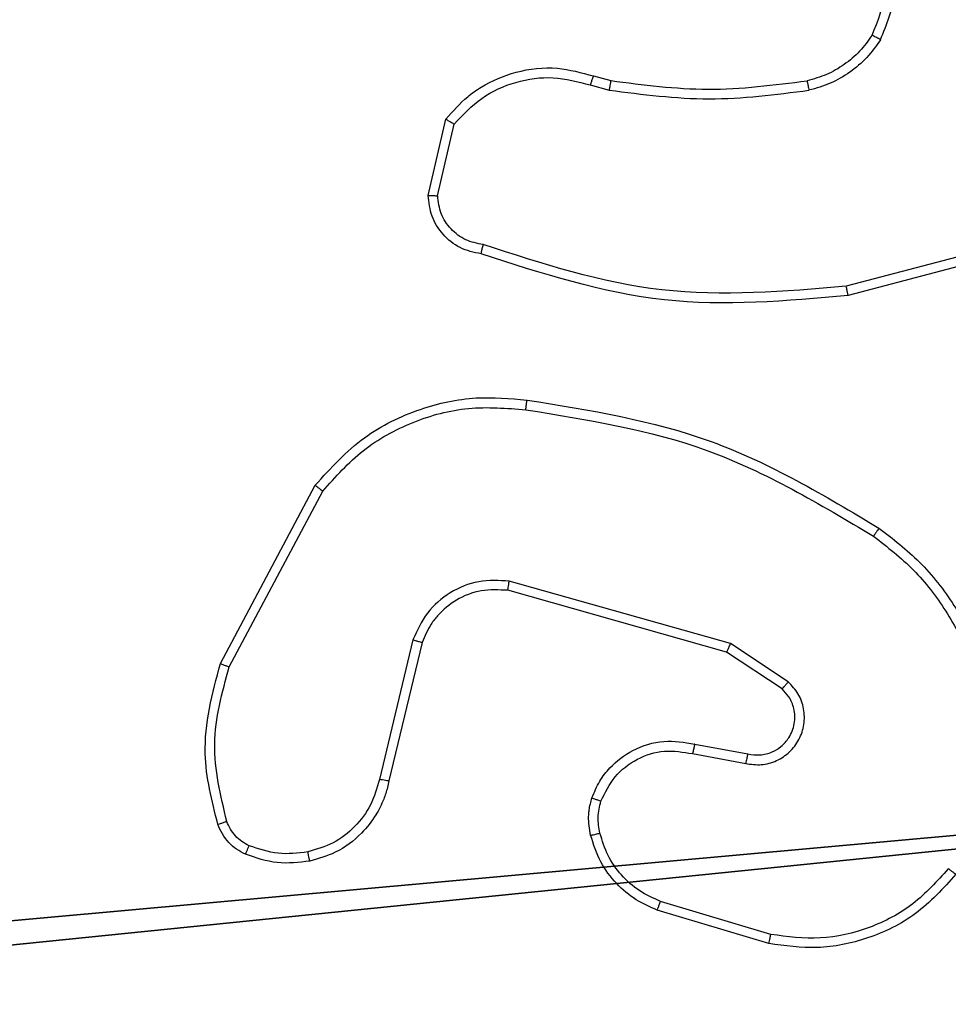
# Model space of a CAD drawing. Units: centimetres. Extents: x -345 to 300, y -315 to 342.
# Drawn here: x 72 to 74, y -122 to -119 of the extents above; entities that cross this region are included whole.
import ezdxf

# ---------------------------------------------------------------- set-up
doc = ezdxf.new("R2010")
doc.units = ezdxf.units.CM
doc.header["$LTSCALE"] = 2.54
doc.layers.get('0').update_dxf_attribs({"true_color": 0xff5454})
doc.layers.add('VP-EQ', color=7, linetype='Continuous', true_color=0x8a3492)

# ---------------------------------------------------------------- blocks, each defined once
blk = doc.blocks.new('Komponent_46')
at = {"color": 251, "true_color": 0x646464}
mesh = blk.add_polyface(dxfattribs=at)
corners = [(9, 0, 218.3951), (4.95, 0.2576, 218.3951), (4.95, 0, 218.3951), (8.7424, 4.0502, 218.3951), (9, 4.0502, 218.3951), (0, 0, 218.3951), (0.2576, 4.05, 218.3951), (0, 4.05, 218.3951), (4.05, 0, 218.3951), (0.2576, 4.95, 218.3951), (4.0498, 8.7424, 218.3951), (4.05, 0.2576, 218.3951), (4.9498, 8.7424, 218.3951), (4.9498, 9, 218.3951), (9, 9, 218.3951), (8.7424, 4.9502, 218.3951), (9, 4.9502, 218.3951), (0, 9, 218.3951), (0, 4.95, 218.3951), (4.0498, 9, 218.3951)]
mesh.append_faces([[corners[k] for k in face] for face in [(0, 1, 2), (3, 0, 4), (5, 6, 7), (14, 15, 16), (9, 17, 18)]], dxfattribs={"vtx0": -1, "color": 251})
mesh.append_faces([[corners[k] for k in face] for face in [(6, 8, 9), (10, 11, 12), (12, 1, 13), (13, 1, 14), (15, 1, 3), (17, 9, 19), (19, 9, 10)]], dxfattribs={"vtx0": -1, "vtx1": -1, "color": 251})
mesh.append_faces([[corners[k] for k in face] for face in [(1, 0, 3), (9, 8, 10), (14, 1, 15)]], dxfattribs={"vtx0": -1, "vtx1": -1, "vtx2": -1, "color": 251})
mesh.append_faces([[corners[k] for k in face] for face in [(6, 5, 8), (10, 8, 11), (12, 11, 1)]], dxfattribs={"vtx0": -1, "vtx2": -1, "color": 251})
mesh = blk.add_polyface(dxfattribs=at)
corners = [(4.0498, 9), (0, 4.95), (0, 9), (0.2576, 4.95), (0.2576, 4.05), (4.9498, 8.7424), (4.05, 0.2576), (4.0498, 8.7424), (4.95, 0.2576), (0, 0), (0, 4.05), (4.05, 0), (9, 9), (4.9498, 9), (4.95, 0), (8.7424, 4.9502), (9, 4.9502), (8.7424, 4.0502), (9, 0), (9, 4.0502)]
mesh.append_faces([[corners[k] for k in face] for face in [(0, 1, 2), (4, 9, 10), (12, 5, 13), (15, 12, 16), (18, 17, 19)]], dxfattribs={"vtx0": -1, "color": 251})
mesh.append_faces([[corners[k] for k in face] for face in [(1, 0, 3), (3, 0, 4), (5, 6, 7), (6, 5, 8), (9, 4, 11), (7, 4, 0), (11, 7, 6), (8, 12, 14), (14, 17, 18), (17, 14, 15)]], dxfattribs={"vtx0": -1, "vtx1": -1, "color": 251})
mesh.append_faces([[corners[k] for k in face] for face in [(11, 4, 7), (5, 12, 8), (14, 12, 15)]], dxfattribs={"vtx0": -1, "vtx1": -1, "vtx2": -1, "color": 251})
mesh = blk.add_polyface(dxfattribs=at)
corners = [(9, 9), (9, 4.9502, 218.3951), (9, 4.9502), (9, 9, 218.3951)]
mesh.append_faces([[corners[k] for k in face] for face in [(0, 1, 2), (1, 0, 3)]], dxfattribs={"vtx0": -1, "color": 251})
blk = doc.blocks.new('Grupuj_8')
at = {"color": 0}
blk.add_blockref('Komponent_46', (0.3, 0.3), dxfattribs=at)
blk = doc.blocks.new('noga_WOODEN_LOW')
at = {"color": 0}
blk.add_blockref('Grupuj_8', (0, 0), dxfattribs=at)
blk = doc.blocks.new('RC1487_')
at = {"color": 0, "linetype": 'Continuous', "lineweight": 25}
for p, q in [((687.1768, 498.5748), (687.2674, 498.2194)), ((687.1957, 498.5809), (687.2869, 498.2234)), ((688.0914, 498.0918), (688.0107, 497.972)), ((688.106, 498.0786), (688.0285, 497.9637)), ((688.6178, 498.051), (688.5471, 497.8215)), ((688.6368, 498.0466), (688.5652, 497.8145)), ((688.2195, 497.8955), (688.2409, 498.0059)), ((688.2394, 497.8907), (688.2609, 498.0015)), ((688.0107, 497.972), (687.8763, 497.5114)), ((688.0285, 497.9637), (687.8957, 497.5083)), ((686.8245, 497.6956), (686.8346, 497.7319)), ((686.8433, 497.6885), (686.8543, 497.7282)), ((687.0716, 497.3686), (686.9224, 497.4045)), ((687.0707, 497.3488), (686.9121, 497.3873)), ((688.0032, 497.3286), (688.2912, 497.2571)), ((687.9975, 497.3093), (688.2877, 497.2372)), ((688.0432, 496.9074), (687.6732, 497.1083)), ((688.0507, 496.9257), (687.6855, 497.1239))]:
    blk.add_line(p, q, dxfattribs=at)
for points, knots in [([(688.6166, 504.2215), (689.0636, 503.4473), (689.9577, 501.8987), (691.3005, 499.5728), (692.1946, 498.0242), (692.6416, 497.25)], [0, 0, 0, 0, 0.333296, 0.666701, 1, 1, 1, 1]), ([(692.4844, 497.1469), (692.0361, 497.9232), (691.1396, 499.4758), (689.7932, 501.8079), (688.8969, 503.3606), (688.4487, 504.137)], [0, 0, 0, 0, 0.333336, 0.666664, 1, 1, 1, 1]), ([(687.7724, 498.2835), (687.795, 498.3125), (687.8416, 498.372), (687.9314, 498.4403), (688.0335, 498.4931), (688.1073, 498.5095), (688.1454, 498.5179)], [0, 0, 0, 0, 0.243403, 0.500016, 0.742017, 1, 1, 1, 1]), ([(687.7891, 498.272), (687.8117, 498.3007), (687.8569, 498.358), (687.9449, 498.424), (688.0426, 498.4745), (688.1139, 498.4904), (688.1495, 498.4983)], [0, 0, 0, 0, 0.249946, 0.500003, 0.750045, 1, 1, 1, 1]), ([(688.4955, 498.4382), (688.4954, 498.4379), (688.4951, 498.4374), (688.4924, 498.4337), (688.4885, 498.4285), (688.4854, 498.4244), (688.4838, 498.4224)], [0, 0, 0, 0, 0.250118, 0.500009, 0.749558, 1, 1, 1, 1]), ([(688.4838, 498.4224), (688.5095, 498.3988), (688.5609, 498.3517), (688.6091, 498.2577), (688.6323, 498.1546), (688.6226, 498.0855), (688.6178, 498.051)], [0, 0, 0, 0, 0.249975, 0.499978, 0.749887, 1, 1, 1, 1]), ([(688.4955, 498.4382), (688.5246, 498.4114), (688.5814, 498.359), (688.6306, 498.2559), (688.6518, 498.1494), (688.6417, 498.0803), (688.6368, 498.0466)], [0, 0, 0, 0, 0.268404, 0.524559, 0.768433, 1, 1, 1, 1]), ([(686.7541, 498.2951), (686.7222, 498.3081), (686.6586, 498.3341), (686.59, 498.328), (686.5558, 498.325)], [0, 0, 0, 0, 0.500012, 1, 1, 1, 1]), ([(686.7441, 498.2777), (686.7145, 498.2898), (686.6552, 498.314), (686.5915, 498.3082), (686.5596, 498.3053)], [0, 0, 0, 0, 0.499954, 1, 1, 1, 1]), ([(686.7541, 498.2951), (686.7532, 498.2936), (686.7515, 498.2906), (686.7493, 498.2867), (686.7474, 498.2835), (686.7456, 498.2804), (686.7444, 498.2782), (686.7442, 498.2778), (686.7441, 498.2777)], [0, 0, 0, 0, 0.167475, 0.322819, 0.465964, 0.596794, 0.822405, 1, 1, 1, 1]), ([(686.7541, 498.2951), (686.7668, 498.2859), (686.7921, 498.2675), (686.8221, 498.2311), (686.8456, 498.1903), (686.8538, 498.1601), (686.858, 498.145)], [0, 0, 0, 0, 0.249955, 0.499937, 0.750018, 1, 1, 1, 1]), ([(686.7441, 498.2777), (686.7556, 498.2694), (686.7786, 498.2527), (686.8059, 498.2197), (686.8271, 498.1825), (686.8345, 498.1551), (686.8383, 498.1413)], [0, 0, 0, 0, 0.250041, 0.500051, 0.750027, 1, 1, 1, 1]), ([(687.4993, 497.5516), (687.5213, 497.6824), (687.5654, 497.9439), (687.7034, 498.1703), (687.7724, 498.2835)], [0, 0, 0, 0, 0.500125, 1, 1, 1, 1]), ([(687.7724, 498.2835), (687.7726, 498.2833), (687.7732, 498.283), (687.777, 498.2804), (687.7825, 498.2766), (687.7869, 498.2736), (687.7891, 498.272)], [0, 0, 0, 0, 0.24999, 0.499587, 0.749637, 1, 1, 1, 1]), ([(687.5194, 497.5488), (687.5412, 497.6779), (687.5849, 497.9362), (687.721, 498.1601), (687.7891, 498.272)], [0, 0, 0, 0, 0.5000042, 1, 1, 1, 1]), ([(687.2674, 498.2194), (687.2773, 498.0902), (687.2971, 497.8318), (687.2152, 497.5859), (687.1743, 497.4629)], [0, 0, 0, 0, 0.4999943, 1, 1, 1, 1]), ([(687.2869, 498.2234), (687.2971, 498.0945), (687.318, 497.8332), (687.2355, 497.5843), (687.1937, 497.4582)], [0, 0, 0, 0, 0.493277, 1, 1, 1, 1]), ([(687.2869, 498.2234), (687.2867, 498.2233), (687.2863, 498.2232), (687.2833, 498.2226), (687.2798, 498.2219), (687.2762, 498.2212), (687.272, 498.2203), (687.269, 498.2197), (687.2674, 498.2194)], [0, 0, 0, 0, 0.20081, 0.434067, 0.563118, 0.700456, 0.846135, 1, 1, 1, 1]), ([(686.8346, 497.7319), (686.8439, 497.7993), (686.8629, 497.9356), (686.8465, 498.0723), (686.8383, 498.1413)], [0, 0, 0, 0, 0.494694, 1, 1, 1, 1]), ([(686.8383, 498.1413), (686.8384, 498.1414), (686.8388, 498.1414), (686.8414, 498.1419), (686.8449, 498.1425), (686.8485, 498.1432), (686.853, 498.1441), (686.8563, 498.1447), (686.858, 498.145)], [0, 0, 0, 0, 0.181093, 0.40806, 0.538576, 0.680855, 0.835023, 1, 1, 1, 1]), ([(686.8543, 497.7282), (686.8639, 497.7976), (686.8831, 497.9363), (686.8663, 498.0754), (686.858, 498.145)], [0, 0, 0, 0, 0.500007, 1, 1, 1, 1]), ([(688.2609, 498.0015), (688.2625, 498.0124), (688.2657, 498.0341), (688.257, 498.0666), (688.2387, 498.0943), (688.2124, 498.1146), (688.1808, 498.1254), (688.1476, 498.1249), (688.1157, 498.1141), (688.0995, 498.0993), (688.0914, 498.0918)], [0, 0, 0, 0, 0.125119, 0.250135, 0.374898, 0.499963, 0.624869, 0.749989, 0.874956, 1, 1, 1, 1]), ([(688.106, 498.0786), (688.1058, 498.0788), (688.1053, 498.0793), (688.102, 498.0823), (688.0972, 498.0867), (688.0933, 498.0901), (688.0914, 498.0918)], [0, 0, 0, 0, 0.250077, 0.499848, 0.749798, 1, 1, 1, 1]), ([(688.2409, 498.0059), (688.2423, 498.0144), (688.2451, 498.0317), (688.2387, 498.0561), (688.2262, 498.0769), (688.2069, 498.0945), (688.1838, 498.1037), (688.1627, 498.1053), (688.1433, 498.1028), (688.1231, 498.0948), (688.1113, 498.0836), (688.106, 498.0786)], [0, 0, 0, 0, 0.122041, 0.2485, 0.350829, 0.467277, 0.617059, 0.696854, 0.769142, 0.896004, 1, 1, 1, 1]), ([(688.6368, 498.0466), (688.6365, 498.0467), (688.6359, 498.0469), (688.6316, 498.0478), (688.6253, 498.0493), (688.6203, 498.0504), (688.6178, 498.051)], [0, 0, 0, 0, 0.250071, 0.500029, 0.749535, 1, 1, 1, 1]), ([(688.2409, 498.0059), (688.241, 498.0059), (688.2413, 498.0059), (688.2436, 498.0054), (688.247, 498.0046), (688.2507, 498.0038), (688.2554, 498.0027), (688.259, 498.0019), (688.2609, 498.0015)], [0, 0, 0, 0, 0.156021, 0.374287, 0.507201, 0.655589, 0.819981, 1, 1, 1, 1]), ([(688.0285, 497.9637), (688.0283, 497.9638), (688.0279, 497.964), (688.0254, 497.9652), (688.0222, 497.9667), (688.0189, 497.9682), (688.015, 497.97), (688.0121, 497.9713), (688.0107, 497.972)], [0, 0, 0, 0, 0.1942216, 0.4248986, 0.5548453, 0.6935014, 0.8422097, 1, 1, 1, 1]), ([(688.3298, 497.6802), (688.318, 497.6853), (688.2955, 497.695), (688.2604, 497.7229), (688.2276, 497.7667), (688.2082, 497.8302), (688.2158, 497.874), (688.2195, 497.8955)], [0, 0, 0, 0, 0.145269, 0.276022, 0.502107, 0.756349, 1, 1, 1, 1]), ([(688.2195, 497.8955), (688.2197, 497.8954), (688.2202, 497.8953), (688.2233, 497.8946), (688.227, 497.8937), (688.2306, 497.8928), (688.2348, 497.8918), (688.2379, 497.8911), (688.2394, 497.8907)], [0, 0, 0, 0, 0.2061187, 0.4411302, 0.5696919, 0.7056016, 0.8494207, 1, 1, 1, 1]), ([(688.3368, 497.699), (688.3191, 497.7078), (688.2836, 497.7255), (688.2472, 497.774), (688.2291, 497.832), (688.236, 497.8711), (688.2394, 497.8907)], [0, 0, 0, 0, 0.249931, 0.499846, 0.749602, 1, 1, 1, 1]), ([(688.5471, 497.8215), (688.5402, 497.8064), (688.5263, 497.7763), (688.4924, 497.7393), (688.4512, 497.7106), (688.4195, 497.701), (688.4036, 497.6962)], [0, 0, 0, 0, 0.250001, 0.500026, 0.749991, 1, 1, 1, 1]), ([(688.5652, 497.8145), (688.5585, 497.7994), (688.5445, 497.7683), (688.5095, 497.7281), (688.4638, 497.6943), (688.4267, 497.6828), (688.4077, 497.6768)], [0, 0, 0, 0, 0.226434, 0.46862, 0.72645, 1, 1, 1, 1]), ([(688.5652, 497.8145), (688.565, 497.8146), (688.5644, 497.8149), (688.5603, 497.8165), (688.5543, 497.8188), (688.5495, 497.8206), (688.5471, 497.8215)], [0, 0, 0, 0, 0.25013, 0.499907, 0.749432, 1, 1, 1, 1]), ([(686.8346, 497.7319), (686.835, 497.7318), (686.8357, 497.7316), (686.841, 497.7306), (686.8475, 497.7294), (686.852, 497.7286), (686.8543, 497.7282)], [0, 0, 0, 0, 0.279884, 0.559118, 0.77943, 1, 1, 1, 1]), ([(686.9121, 497.3873), (686.8958, 497.4017), (686.8708, 497.4238), (686.837, 497.4732), (686.811, 497.5354), (686.8025, 497.618), (686.8175, 497.6708), (686.8245, 497.6956)], [0, 0, 0, 0, 0.1902, 0.290666, 0.522299, 0.775133, 1, 1, 1, 1]), ([(686.8245, 497.6956), (686.8248, 497.6955), (686.8254, 497.6953), (686.8297, 497.6936), (686.8359, 497.6913), (686.8409, 497.6894), (686.8433, 497.6885)], [0, 0, 0, 0, 0.250189, 0.500069, 0.749799, 1, 1, 1, 1]), ([(686.9224, 497.4045), (686.9033, 497.4227), (686.8652, 497.4592), (686.8329, 497.5326), (686.8224, 497.6121), (686.8363, 497.663), (686.8433, 497.6885)], [0, 0, 0, 0, 0.250009, 0.499901, 0.749791, 1, 1, 1, 1]), ([(688.3298, 497.6802), (688.3299, 497.6805), (688.3302, 497.6811), (688.3319, 497.6853), (688.3342, 497.6916), (688.336, 497.6965), (688.3368, 497.699)], [0, 0, 0, 0, 0.249889, 0.499668, 0.749794, 1, 1, 1, 1]), ([(688.4077, 497.6768), (688.3946, 497.6747), (688.38, 497.6722), (688.3626, 497.6733), (688.3495, 497.6747), (688.3383, 497.6778), (688.3298, 497.6802)], [0, 0, 0, 0, 0.4994019, 0.5601489, 0.6638805, 1, 1, 1, 1]), ([(688.4036, 497.6962), (688.3924, 497.6943), (688.3699, 497.6905), (688.3479, 497.6961), (688.3368, 497.699)], [0, 0, 0, 0, 0.500076, 1, 1, 1, 1]), ([(688.4077, 497.6768), (688.4077, 497.6772), (688.4077, 497.6778), (688.4068, 497.6822), (688.4054, 497.6886), (688.4042, 497.6937), (688.4036, 497.6962)], [0, 0, 0, 0, 0.249919, 0.499824, 0.750057, 1, 1, 1, 1]), ([(687.6732, 497.1083), (687.638, 497.1409), (687.5705, 497.2034), (687.5134, 497.3237), (687.4885, 497.4411), (687.4958, 497.5161), (687.4993, 497.5516)], [0, 0, 0, 0, 0.286585, 0.548804, 0.786604, 1, 1, 1, 1]), ([(687.5194, 497.5488), (687.5178, 497.549), (687.5147, 497.5494), (687.5105, 497.55), (687.5068, 497.5505), (687.5031, 497.551), (687.5, 497.5515), (687.4995, 497.5515), (687.4993, 497.5516)], [0, 0, 0, 0, 0.150365, 0.293116, 0.428954, 0.557564, 0.792728, 1, 1, 1, 1]), ([(687.6855, 497.1239), (687.6559, 497.1509), (687.5968, 497.2049), (687.5395, 497.3117), (687.5089, 497.429), (687.5159, 497.5088), (687.5194, 497.5488)], [0, 0, 0, 0, 0.249971, 0.499938, 0.749909, 1, 1, 1, 1]), ([(687.8763, 497.5114), (687.8751, 497.49), (687.8726, 497.4471), (687.8971, 497.3865), (687.9392, 497.3365), (687.978, 497.3184), (687.9975, 497.3093)], [0, 0, 0, 0, 0.25029, 0.500136, 0.750069, 1, 1, 1, 1]), ([(687.8957, 497.5083), (687.8954, 497.5083), (687.8948, 497.5084), (687.8904, 497.5091), (687.8839, 497.5101), (687.8789, 497.511), (687.8763, 497.5114)], [0, 0, 0, 0, 0.250233, 0.499888, 0.749871, 1, 1, 1, 1]), ([(687.8957, 497.5083), (687.8946, 497.4897), (687.8923, 497.4524), (687.9124, 497.4007), (687.9397, 497.367), (687.97, 497.3429), (687.99, 497.3343), (688.0032, 497.3286)], [0, 0, 0, 0, 0.244195, 0.489952, 0.713022, 0.811055, 1, 1, 1, 1]), ([(687.1937, 497.4582), (687.1903, 497.4431), (687.1835, 497.4133), (687.1539, 497.3776), (687.1151, 497.3534), (687.0855, 497.3504), (687.0707, 497.3488)], [0, 0, 0, 0, 0.254964, 0.506602, 0.754974, 1, 1, 1, 1]), ([(687.1743, 497.4629), (687.1717, 497.4504), (687.1665, 497.4253), (687.1426, 497.3944), (687.1099, 497.373), (687.0844, 497.3701), (687.0716, 497.3687)], [0, 0, 0, 0, 0.24987, 0.499877, 0.749622, 1, 1, 1, 1]), ([(687.1937, 497.4582), (687.1934, 497.4582), (687.1929, 497.4583), (687.1895, 497.4592), (687.1858, 497.4601), (687.1823, 497.4609), (687.1784, 497.4619), (687.1757, 497.4626), (687.1743, 497.4629)], [0, 0, 0, 0, 0.228, 0.469986, 0.596918, 0.727435, 0.861963, 1, 1, 1, 1]), ([(686.9121, 497.3873), (686.9122, 497.3875), (686.9125, 497.3879), (686.9141, 497.3907), (686.9161, 497.3939), (686.9179, 497.397), (686.9201, 497.4006), (686.9216, 497.4032), (686.9224, 497.4045)], [0, 0, 0, 0, 0.2136268, 0.4508449, 0.5782366, 0.7126462, 0.8537039, 1, 1, 1, 1]), ([(687.0707, 497.3488), (687.0708, 497.3491), (687.0708, 497.3496), (687.071, 497.3528), (687.0711, 497.3565), (687.0713, 497.3601), (687.0715, 497.3642), (687.0716, 497.3671), (687.0716, 497.3686)], [0, 0, 0, 0, 0.215658, 0.453869, 0.581429, 0.715643, 0.855284, 1, 1, 1, 1]), ([(688.0032, 497.3286), (688.0032, 497.3283), (688.0032, 497.3276), (688.0019, 497.3232), (687.9999, 497.3168), (687.9983, 497.3118), (687.9975, 497.3093)], [0, 0, 0, 0, 0.250507, 0.500109, 0.75018, 1, 1, 1, 1]), ([(688.2912, 497.2571), (688.2912, 497.2567), (688.2912, 497.2559), (688.2903, 497.2505), (688.2891, 497.244), (688.2882, 497.2394), (688.2877, 497.2372)], [0, 0, 0, 0, 0.280062, 0.559353, 0.779918, 1, 1, 1, 1]), ([(688.2912, 497.2571), (688.2958, 497.256), (688.3086, 497.2532), (688.3328, 497.245), (688.3657, 497.2283), (688.4058, 497.1962), (688.4408, 497.1488), (688.4519, 497.1088), (688.4569, 497.0908)], [0, 0, 0, 0, 0.056657, 0.159002, 0.307049, 0.500629, 0.775382, 1, 1, 1, 1]), ([(688.2877, 497.2372), (688.3058, 497.2319), (688.342, 497.2213), (688.3874, 497.1865), (688.4222, 497.141), (688.4325, 497.1048), (688.4377, 497.0866)], [0, 0, 0, 0, 0.250016, 0.499975, 0.749887, 1, 1, 1, 1]), ([(687.6732, 497.1083), (687.6734, 497.1085), (687.6738, 497.1089), (687.6767, 497.1125), (687.6807, 497.1177), (687.6839, 497.1219), (687.6855, 497.1239)], [0, 0, 0, 0, 0.250307, 0.500139, 0.749882, 1, 1, 1, 1]), ([(688.4377, 497.0866), (688.4401, 497.0657), (688.4448, 497.0239), (688.4308, 496.9842), (688.4238, 496.9644)], [0, 0, 0, 0, 0.500007, 1, 1, 1, 1]), ([(688.4569, 497.0908), (688.4566, 497.0906), (688.456, 497.0904), (688.4516, 497.0895), (688.4453, 497.0881), (688.4402, 497.0871), (688.4377, 497.0866)], [0, 0, 0, 0, 0.249783, 0.499941, 0.749244, 1, 1, 1, 1]), ([(688.4569, 497.0908), (688.4595, 497.0678), (688.4647, 497.0219), (688.4493, 496.9784), (688.4416, 496.9566)], [0, 0, 0, 0, 0.5000395, 1, 1, 1, 1]), ([(688.4238, 496.9644), (688.421, 496.9592), (688.4156, 496.9487), (688.4034, 496.9356), (688.3892, 496.9248), (688.3782, 496.9204), (688.3727, 496.9181)], [0, 0, 0, 0, 0.249896, 0.499929, 0.749971, 1, 1, 1, 1]), ([(688.4416, 496.9566), (688.4412, 496.9567), (688.4405, 496.957), (688.4358, 496.9591), (688.43, 496.9617), (688.4259, 496.9635), (688.4238, 496.9644)], [0, 0, 0, 0, 0.279749, 0.559029, 0.779783, 1, 1, 1, 1]), ([(688.4416, 496.9566), (688.4383, 496.9503), (688.4317, 496.9375), (688.417, 496.9213), (688.3993, 496.9078), (688.3855, 496.9023), (688.3785, 496.8995)], [0, 0, 0, 0, 0.243833, 0.491921, 0.743929, 1, 1, 1, 1]), ([(688.0432, 496.9074), (688.0434, 496.9077), (688.0437, 496.9082), (688.0455, 496.9124), (688.0479, 496.9185), (688.0498, 496.9233), (688.0507, 496.9257)], [0, 0, 0, 0, 0.250212, 0.499592, 0.749808, 1, 1, 1, 1]), ([(688.3727, 496.9181), (688.3187, 496.9056), (688.2107, 496.8804), (688.104, 496.9106), (688.0507, 496.9257)], [0, 0, 0, 0, 0.4999869, 1, 1, 1, 1]), ([(688.3785, 496.8995), (688.3294, 496.8874), (688.2176, 496.8597), (688.1058, 496.8903), (688.0432, 496.9074)], [0, 0, 0, 0, 0.4391155, 1, 1, 1, 1]), ([(688.3785, 496.8995), (688.3785, 496.8998), (688.3784, 496.9004), (688.3771, 496.9047), (688.3751, 496.9108), (688.3735, 496.9157), (688.3727, 496.9181)], [0, 0, 0, 0, 0.250432, 0.50049, 0.749722, 1, 1, 1, 1])]:
    blk.add_open_spline(points, degree=3, knots=knots, dxfattribs=at)
blk = doc.blocks.new('RC1487_2D')
at = {"layer": 'VP-EQ', "color": 0}
blk.add_blockref('RC1487_', (0, 0), dxfattribs=at)

msp = doc.modelspace()

# ---------------------------------------------------------------- block references
at = {"color": 0, "rotation": 300.0278107925249}
msp.add_blockref('noga_WOODEN_LOW', (63.4796, -117.5189, 9.8721), dxfattribs=at)
at = {"layer": 'VP-EQ', "color": 0, "rotation": 270.4679772976213}
msp.add_blockref('RC1487_2D', (-430.4432, 563.1696), dxfattribs=at)

doc.saveas('drawing.dxf')
